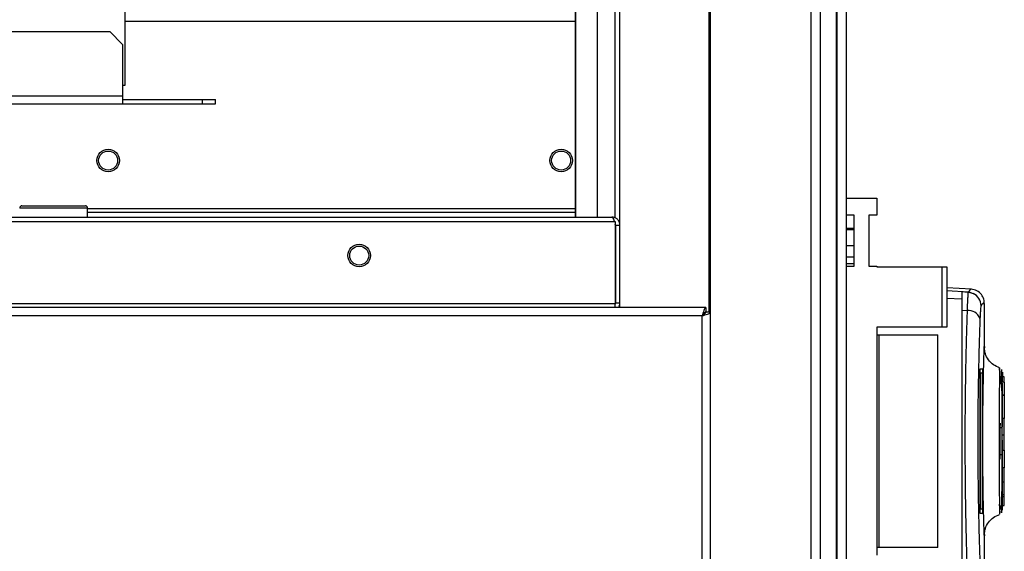
# Model space of a CAD drawing. Units: millimetres. Extents: x 349 to 8670, y 317 to 4713.
# Drawn here: x 5820 to 6038, y 2519 to 2636 of the extents above; entities that cross this region are included whole.
import ezdxf

# ---------------------------------------------------------------- set-up
doc = ezdxf.new("R2010")
doc.units = ezdxf.units.MM

msp = doc.modelspace()

# ---------------------------------------------------------------- linework, layer by layer
at = {"linetype": 'Continuous', "lineweight": 25}
for p, q in [((5951.61, 2592.38), (5951.61, 3140.57)), ((5952.61, 2572.57), (5952.61, 3140.57)), ((5972.26, 3140.57), (5972.26, 2571.56)), ((5972.61, 3140.57), (5972.61, 1945.57)), ((5994.86, 1945.57), (5994.86, 3140.57)), ((5996.86, 3140.57), (5996.86, 1945.57)), ((6000.36, 3140.57), (6000.36, 1945.57)), ((6000.61, 1945.57), (6000.61, 3140.57)), ((6002.61, 3140.57), (6002.61, 1945.57)), ((5942.93, 2592.57), (5942.93, 3135.61)), ((5947.65, 3135.61), (5947.65, 2592.57)), ((5942.84, 2592.57), (5942.84, 3130.8)), ((5843.36, 3111.62), (5843.36, 2621.62)), ((5942.84, 2635.77), (5843.36, 2635.77)), ((4950.19, 2633.57), (5840.03, 2633.57)), ((5842.86, 2630.74), (5840.03, 2633.57)), ((5842.86, 2630.74), (5842.86, 2619.37)), ((5843.36, 2621.62), (5842.86, 2621.62)), ((5398.11, 2619.37), (5842.86, 2619.37)), ((5842.86, 2619.37), (5842.86, 2617.57)), ((5398.11, 2617.57), (5842.86, 2617.57)), ((5842.86, 2618.57), (5860.53, 2618.57)), ((5842.86, 2617.57), (5860.53, 2617.57)), ((5860.53, 2617.57), (5860.53, 2618.57)), ((5860.53, 2618.57), (5863.36, 2618.57)), ((5860.53, 2617.57), (5863.36, 2617.57)), ((5863.36, 2617.57), (5863.36, 2618.57)), ((6002.61, 2596.74), (6009.36, 2596.74)), ((6009.36, 2596.74), (6009.36, 2592.99)), ((5835.16, 2594.57), (5820.16, 2594.57)), ((5820.66, 2595.07), (5834.66, 2595.07)), ((5835.16, 2592.57), (5835.16, 2594.57)), ((5942.84, 2594.37), (5835.16, 2594.37)), ((5942.84, 2593.57), (5835.16, 2593.57)), ((6004.36, 2592.99), (6002.61, 2592.99)), ((6004.36, 2581.74), (6004.36, 2592.99)), ((6009.36, 2592.99), (6007.61, 2592.99)), ((6007.61, 2592.99), (6007.61, 2581.74)), ((4838.62, 2591.57), (5951.6, 2591.57)), ((4839.36, 2592.57), (5950.86, 2592.57)), ((5951.6, 2591.57), (5951.6, 2573.37)), ((5951.66, 2590.77), (5951.6, 2591.04)), ((5951.6, 2590.94), (5951.65, 2590.77)), ((5951.61, 2590.91), (5951.61, 2590.99)), ((5951.65, 2590.77), (5951.6, 2590.77)), ((5951.65, 2590.77), (5951.65, 2573.57)), ((5951.66, 2590.77), (5952.61, 2590.77)), ((5951.66, 2573.57), (5951.66, 2590.77)), ((6004.36, 2590.07), (6002.61, 2590.07)), ((6004.36, 2589.73), (6002.61, 2589.73)), ((6002.61, 2586.32), (6004.36, 2586.32)), ((6004.36, 2583.7), (6002.61, 2583.7)), ((6004.36, 2582.23), (6002.61, 2582.23)), ((6002.61, 2581.74), (6004.36, 2581.74)), ((6007.61, 2581.74), (6009.36, 2581.74)), ((6009.36, 2581.74), (6009.36, 2581.59)), ((6009.36, 2581.59), (6023.81, 2581.59)), ((6023.81, 2568.27), (6023.81, 2581.59)), ((6023.81, 2581.59), (6024.81, 2581.59)), ((6024.81, 2581.59), (6024.81, 2568.27)), ((6030.29, 2576.64), (6024.81, 2576.93)), ((6029.57, 2576.01), (6024.81, 2576.26)), ((6029.57, 2576.01), (6029.83, 2575.93)), ((6030.17, 2576.62), (6030.17, 2576.63)), ((5951.65, 2573.57), (5951.6, 2573.57)), ((5951.61, 2573.29), (5951.61, 2573.57)), ((5952.61, 2573.57), (5951.66, 2573.57)), ((6024.81, 2574.69), (6028.11, 2574.52)), ((5971.6, 2572.57), (4818.62, 2572.57)), ((5951.6, 2573.37), (4838.62, 2573.37)), ((5951.6, 2572.57), (5951.6, 2573.37)), ((5971.6, 2572.57), (5971.6, 2571.57)), ((5972.61, 2571.56), (5971.61, 2571.56)), ((6028.11, 2571.99), (6028.11, 2514.14)), ((6028.11, 2571.99), (6029.3, 2571.93)), ((6033.05, 2573.29), (6033.05, 2573.3)), ((6033.05, 2573.3), (6033.05, 2573.29)), ((6033.11, 2563.65), (6033.11, 2573.29)), ((5970.81, 2570.77), (4819.41, 2570.77)), ((5970.81, 2514.37), (5970.81, 2570.77)), ((6009.36, 2568.27), (6009.36, 2517.87)), ((6023.81, 2568.27), (6009.36, 2568.27)), ((6024.81, 2568.27), (6023.81, 2568.27)), ((6009.36, 2566.57), (6009.81, 2566.57)), ((6009.81, 2566.57), (6009.81, 2519.57)), ((6009.81, 2566.57), (6022.81, 2566.57)), ((6022.81, 2519.57), (6022.81, 2566.57)), ((6032.23, 2559.07), (6032.7, 2559.07)), ((6036.44, 2558.77), (6036.44, 2559.18)), ((6032.18, 2528.07), (6032.18, 2558.07)), ((6032.23, 2558.07), (6032.23, 2528.07)), ((6032.73, 2558.07), (6032.23, 2558.07)), ((6032.73, 2558.07), (6032.73, 2528.07)), ((6036.77, 2555.72), (6036.77, 2557.43)), ((6037.51, 2557.27), (6037.11, 2557.27)), ((6037.51, 2556.11), (6037.11, 2556.11)), ((6037.51, 2556.11), (6037.51, 2557.27)), ((6037.51, 2556.11), (6037.51, 2553.24)), ((6037.51, 2553.24), (6037.11, 2553.24)), ((6037.51, 2553.16), (6037.11, 2553.16)), ((6037.51, 2553.24), (6037.51, 2553.16)), ((6037.51, 2553.16), (6037.51, 2548.07)), ((6037.51, 2548.07), (6037.11, 2548.07)), ((6037.51, 2544.47), (6037.51, 2548.07)), ((6036.61, 2547.07), (6036.61, 2546.57)), ((6036.61, 2539.57), (6036.61, 2546.57)), ((6036.61, 2546.07), (6037.11, 2546.07)), ((6037.11, 2544.47), (6037.51, 2544.47)), ((6037.51, 2541.07), (6037.51, 2544.47)), ((6037.11, 2541.07), (6037.51, 2541.07)), ((6037.51, 2541.07), (6037.51, 2537.19)), ((6037.11, 2540.07), (6036.61, 2540.07)), ((6036.61, 2539.07), (6036.61, 2539.57)), ((6037.51, 2537.19), (6037.11, 2537.19)), ((6037.51, 2534.07), (6037.51, 2537.19)), ((6037.11, 2534.07), (6037.51, 2534.07)), ((6037.51, 2531.27), (6037.51, 2534.07)), ((6037.11, 2531.27), (6037.51, 2531.27)), ((6037.51, 2530.77), (6037.11, 2530.77)), ((6037.51, 2530.77), (6037.51, 2531.27)), ((6037.51, 2528.87), (6037.51, 2530.77)), ((6032.23, 2528.07), (6032.73, 2528.07)), ((6036.44, 2528.78), (6036.44, 2529.15)), ((6036.76, 2527.93), (6036.77, 2528.76)), ((6036.87, 2528.76), (6036.87, 2528.89)), ((6037.11, 2528.87), (6037.51, 2528.87)), ((6032.7, 2527.07), (6032.23, 2527.07)), ((6033.11, 2512.84), (6033.11, 2522.45)), ((6009.81, 2519.57), (6009.36, 2519.57)), ((6022.81, 2519.57), (6009.81, 2519.57))]:
    msp.add_line(p, q, dxfattribs=at)
at = {"linetype": 'Continuous', "lineweight": 25, "flags": 128}
for points in [[(6029.55, 2575.97), (6028.83, 2576.01), (6028.11, 2576.05)], [(5951.6, 2573.26), (5951.65, 2573.41), (5951.66, 2573.57)], [(5952.36, 2572.57), (5952.52, 2572.88), (5952.61, 2573.14)]]:
    msp.add_lwpolyline(points, dxfattribs=at)
at = {"linetype": 'Continuous', "lineweight": 25}
for centre, radius in [((5839.68, 2605.07), 2.5), ((5839.68, 2605.07), 2.1), ((5939.68, 2605.07), 2.5), ((5939.68, 2605.07), 2.1), ((5895.11, 2584.07), 2.5), ((5895.11, 2584.07), 2.1)]:
    msp.add_circle(centre, radius, dxfattribs=at)
for centre, radius, start, end in [((5820.66, 2594.57), 0.5, 90, 180), ((5834.66, 2594.57), 0.5, 0, 90), ((6029.37, 2572.95), 3, 0.1914, 65.3306), ((6029.59, 2569.23), 2.71, 19.7402, 96.1514)]:
    msp.add_arc(centre, radius, start, end, dxfattribs=at)
for points, knots in [([(5950.86, 2592.57), (5950.92, 2592.55), (5951.04, 2592.5), (5951.21, 2592.16), (5951.34, 2591.83), (5951.41, 2591.6), (5951.42, 2591.57)], [0, 0, 0, 0, 0.316523, 0.633095, 0.949651, 1, 1, 1, 1]), ([(5952.61, 2591.05), (5952.6, 2591.16), (5952.56, 2591.48), (5952.26, 2591.95), (5951.78, 2592.36), (5951.27, 2592.55), (5950.96, 2592.56), (5950.86, 2592.57)], [0, 0, 0, 0, 0.134749, 0.38302, 0.631297, 0.879578, 1, 1, 1, 1]), ([(6028.11, 2576.05), (6028.11, 2575.95), (6028.11, 2575.76), (6028.11, 2574.31), (6028.11, 2572.77), (6028.11, 2571.99)], [0, 0, 0, 0, 0.333661, 0.667317, 1, 1, 1, 1]), ([(6029.55, 2575.97), (6029.53, 2575.92), (6029.5, 2575.81), (6029.43, 2574.97), (6029.36, 2573.71), (6029.32, 2572.52), (6029.3, 2571.93)], [0, 0, 0, 0, 0.249761, 0.499666, 0.748697, 1, 1, 1, 1]), ([(6030, 2575.9), (6029.94, 2575.92), (6029.78, 2575.94), (6029.62, 2575.92), (6029.52, 2575.91)], [0, 0, 0, 0, 0.387757, 1, 1, 1, 1]), ([(6030.17, 2576.63), (6030.17, 2576.63), (6030.15, 2576.84), (6029.85, 2576.42), (6029.57, 2576.01)], [0, 0, 0, 0, 0.034864, 1, 1, 1, 1]), ([(6030, 2575.9), (6030.08, 2575.89), (6030.31, 2575.84), (6030.5, 2575.75), (6030.63, 2575.68)], [0, 0, 0, 0, 0.31311, 1, 1, 1, 1]), ([(6033.11, 2573.43), (6033.09, 2573.75), (6033.06, 2574.35), (6032.56, 2575.43), (6031.58, 2576.38), (6030.63, 2576.56), (6030.18, 2576.65)], [0, 0, 0, 0, 0.278006, 0.537586, 0.779084, 1, 1, 1, 1]), ([(6033.05, 2573.3), (6033.05, 2573.47), (6033.07, 2573.9), (6032.64, 2573.32), (6032.38, 2572.96)], [0, 0, 0, 0, 0.383365, 1, 1, 1, 1]), ([(5971.6, 2572.57), (5971.54, 2572.54), (5971.42, 2572.5), (5971.25, 2572.17), (5971.07, 2571.68), (5970.93, 2571.18), (5970.84, 2570.87), (5970.81, 2570.77)], [0, 0, 0, 0, 0.222942, 0.445916, 0.668881, 0.891837, 1, 1, 1, 1]), ([(5971.6, 2571.57), (5971.53, 2571.55), (5971.39, 2571.52), (5971.18, 2571.32), (5970.99, 2571.05), (5970.87, 2570.86), (5970.81, 2570.77)], [0, 0, 0, 0, 0.275341, 0.529365, 0.783395, 1, 1, 1, 1]), ([(5970.81, 2570.77), (5971.02, 2570.82), (5971.44, 2570.94), (5972, 2571.12), (5972.4, 2571.29), (5972.59, 2571.44), (5972.61, 2571.53), (5972.61, 2571.56)], [0, 0, 0, 0, 0.222945, 0.445924, 0.668892, 0.891859, 1, 1, 1, 1]), ([(5970.81, 2570.77), (5970.93, 2570.84), (5971.15, 2570.98), (5971.42, 2571.18), (5971.58, 2571.38), (5971.6, 2571.5), (5971.61, 2571.56)], [0, 0, 0, 0, 0.275375, 0.529402, 0.78343, 1, 1, 1, 1]), ([(6029.3, 2571.93), (6029.25, 2570.38), (6029.15, 2567.4), (6029.04, 2562.76), (6028.95, 2558.47), (6028.89, 2554.44), (6028.84, 2550.62), (6028.82, 2546.82), (6028.81, 2541.76), (6028.84, 2535.35), (6028.92, 2529.21), (6029.01, 2524.51), (6029.09, 2521.13), (6029.19, 2517.62), (6029.26, 2515.37), (6029.3, 2514.21)], [0, 0, 0, 0, 0.091424, 0.175034, 0.250825, 0.314851, 0.377835, 0.43977, 0.500661, 0.62335, 0.750251, 0.806128, 0.86638, 0.931005, 1, 1, 1, 1]), ([(6032.38, 2572.96), (6032.35, 2572.9), (6032.31, 2572.78), (6032.25, 2572.18), (6032.19, 2571.32), (6032.15, 2570.54), (6032.14, 2570.15)], [0, 0, 0, 0, 0.249414, 0.499625, 0.748733, 1, 1, 1, 1]), ([(6032.14, 2570.15), (6032.07, 2568.14), (6031.93, 2564.11), (6031.78, 2557.36), (6031.67, 2550.29), (6031.64, 2543.04), (6031.68, 2535.79), (6031.78, 2528.74), (6031.93, 2522), (6032.07, 2517.99), (6032.14, 2515.98)], [0, 0, 0, 0, 0.125317, 0.250822, 0.375328, 0.50059, 0.625189, 0.750312, 0.875059, 1, 1, 1, 1]), ([(6033.11, 2522.45), (6033.11, 2522.31), (6033.11, 2522.01), (6033.08, 2522.51), (6033.04, 2523.77), (6032.98, 2525.8), (6032.91, 2528.49), (6032.85, 2531.76), (6032.8, 2535.46), (6032.77, 2539.46), (6032.76, 2543.6), (6032.78, 2547.73), (6032.81, 2551.67), (6032.87, 2555.27), (6032.93, 2558.4), (6032.99, 2560.93), (6033.05, 2562.77), (6033.09, 2563.81), (6033.11, 2564.12), (6033.11, 2563.77), (6033.11, 2563.65)], [0, 0, 0, 0, 0.045968, 0.103774, 0.161257, 0.219008, 0.276667, 0.33423, 0.392026, 0.4495, 0.507446, 0.565308, 0.622847, 0.680534, 0.73826, 0.795758, 0.853563, 0.91104, 0.96879, 1, 1, 1, 1]), ([(6036.48, 2559.24), (6036.01, 2559.45), (6035.05, 2559.87), (6033.95, 2561.01), (6033.24, 2562.36), (6033.15, 2563.29), (6033.11, 2563.74)], [0, 0, 0, 0, 0.244868, 0.499545, 0.754251, 1, 1, 1, 1]), ([(6032.18, 2558.07), (6032.18, 2558.18), (6032.18, 2558.4), (6032.19, 2558.7), (6032.2, 2558.93), (6032.22, 2559.05), (6032.22, 2559.06), (6032.23, 2559.07)], [0, 0, 0, 0, 0.214368, 0.428786, 0.643313, 0.858035, 1, 1, 1, 1]), ([(6032.7, 2559.07), (6032.7, 2559.06), (6032.71, 2559.03), (6032.72, 2558.86), (6032.72, 2558.61), (6032.73, 2558.33), (6032.73, 2558.14), (6032.73, 2558.07)], [0, 0, 0, 0, 0.214824, 0.429631, 0.644395, 0.859074, 1, 1, 1, 1]), ([(6036.44, 2559.2), (6036.44, 2559.22), (6036.44, 2559.31), (6036.44, 2558.88), (6036.43, 2557.87), (6036.42, 2556.23), (6036.41, 2554.08), (6036.4, 2551.51), (6036.39, 2549.25), (6036.39, 2547.56), (6036.39, 2546.53), (6036.39, 2545.39), (6036.39, 2544.4), (6036.39, 2543.52), (6036.39, 2543.09), (6036.39, 2542.85)], [0, 0, 0, 0, 0.023046, 0.147585, 0.272869, 0.397532, 0.522645, 0.64761, 0.772179, 0.813631, 0.855361, 0.896926, 0.949308, 0.972147, 1, 1, 1, 1]), ([(6036.44, 2559.21), (6036.44, 2559.22), (6036.44, 2559.28), (6036.44, 2558.87), (6036.44, 2558.53)], [0, 0, 0, 0, 0.178017, 1, 1, 1, 1]), ([(6036.86, 2555.61), (6036.86, 2555.82), (6036.87, 2556.69), (6036.88, 2557.75), (6036.88, 2558.29), (6036.89, 2558.55)], [0, 0, 0, 0, 0.138729, 0.575385, 1, 1, 1, 1]), ([(6036.9, 2558.89), (6036.9, 2558.87), (6036.9, 2558.83), (6036.91, 2558.18), (6036.91, 2557.11), (6036.92, 2555.66), (6036.93, 2553.92), (6036.93, 2551.96), (6036.94, 2549.85), (6036.95, 2546.98), (6036.96, 2543.34), (6036.97, 2539.21), (6036.99, 2535.69), (6037, 2533.21), (6037, 2532.1), (6037.01, 2531.76)], [0, 0, 0, 0, 0.063549, 0.13716, 0.209007, 0.27898, 0.347115, 0.413195, 0.477542, 0.539535, 0.657453, 0.766985, 0.867628, 0.95881, 1, 1, 1, 1]), ([(6037.11, 2556.11), (6037.11, 2556.45), (6037.11, 2557.3), (6037.11, 2558.06), (6037.11, 2558.4), (6037.11, 2558.17), (6037.11, 2557.52), (6037.11, 2557.2)], [0, 0, 0, 0, 0.1383494, 0.3538393, 0.5690952, 0.7851388, 1, 1, 1, 1]), ([(6037.02, 2555.85), (6037.02, 2555.7), (6037.01, 2555), (6037, 2553.22), (6036.99, 2550.4), (6036.97, 2546.85), (6036.96, 2542.73), (6036.95, 2539.1), (6036.94, 2536.23), (6036.93, 2534.12), (6036.93, 2532.17), (6036.92, 2530.44), (6036.91, 2529), (6036.91, 2527.94), (6036.9, 2527.3), (6036.9, 2527.26), (6036.9, 2527.24)], [0, 0, 0, 0, 0.022067, 0.099066, 0.185235, 0.279677, 0.38253, 0.493526, 0.552093, 0.612531, 0.674705, 0.738924, 0.804643, 0.872391, 0.94157, 1, 1, 1, 1]), ([(6037.11, 2546.24), (6037.11, 2547.04), (6037.11, 2548.81), (6037.11, 2551.32), (6037.11, 2553.72), (6037.11, 2554.95), (6037.11, 2555.57)], [0, 0, 0, 0, 0.214327, 0.476786, 0.740611, 1, 1, 1, 1]), ([(6037.11, 2527.84), (6037.11, 2527.83), (6037.11, 2527.72), (6037.11, 2528.03), (6037.11, 2528.83), (6037.11, 2530.25), (6037.11, 2532.15), (6037.11, 2534.49), (6037.11, 2537.15), (6037.11, 2539.98), (6037.11, 2542.06), (6037.11, 2543.14), (6037.11, 2543.28)], [0, 0, 0, 0, 0.0039258, 0.1275662, 0.2505323, 0.374187, 0.4973591, 0.6207252, 0.7443011, 0.8672938, 0.9828231, 1, 1, 1, 1]), ([(6036.39, 2542.85), (6036.39, 2542.81), (6036.39, 2542.67), (6036.39, 2542.22), (6036.39, 2541.3), (6036.39, 2539.96), (6036.39, 2537.97), (6036.4, 2535.62), (6036.41, 2533.12), (6036.41, 2531.02), (6036.42, 2529.35), (6036.43, 2528.12), (6036.44, 2527.32), (6036.44, 2526.91), (6036.44, 2526.92), (6036.44, 2526.92)], [0, 0, 0, 0, 0.005385, 0.016082, 0.053558, 0.115224, 0.177078, 0.298285, 0.415, 0.528289, 0.636894, 0.742145, 0.842726, 0.939825, 1, 1, 1, 1]), ([(6032.23, 2527.07), (6032.22, 2527.08), (6032.21, 2527.1), (6032.2, 2527.27), (6032.19, 2527.53), (6032.18, 2527.81), (6032.18, 2527.99), (6032.18, 2528.07)], [0, 0, 0, 0, 0.21499, 0.42997, 0.644839, 0.85951, 1, 1, 1, 1]), ([(6032.73, 2528.07), (6032.73, 2527.95), (6032.73, 2527.73), (6032.72, 2527.43), (6032.71, 2527.2), (6032.71, 2527.08), (6032.7, 2527.07), (6032.7, 2527.07)], [0, 0, 0, 0, 0.214588, 0.429161, 0.643742, 0.85846, 1, 1, 1, 1]), ([(6033.11, 2522.39), (6033.15, 2522.84), (6033.24, 2523.77), (6033.95, 2525.13), (6035.05, 2526.26), (6036.01, 2526.69), (6036.48, 2526.89)], [0, 0, 0, 0, 0.245771, 0.500465, 0.755135, 1, 1, 1, 1]), ([(6036.9, 2527.22), (6036.89, 2527.25), (6036.89, 2527.29), (6036.89, 2527.58), (6036.89, 2527.59)], [0, 0, 0, 0, 0.9920036, 1, 1, 1, 1])]:
    msp.add_open_spline(points, degree=3, knots=knots, dxfattribs=at)

doc.saveas('drawing.dxf')
